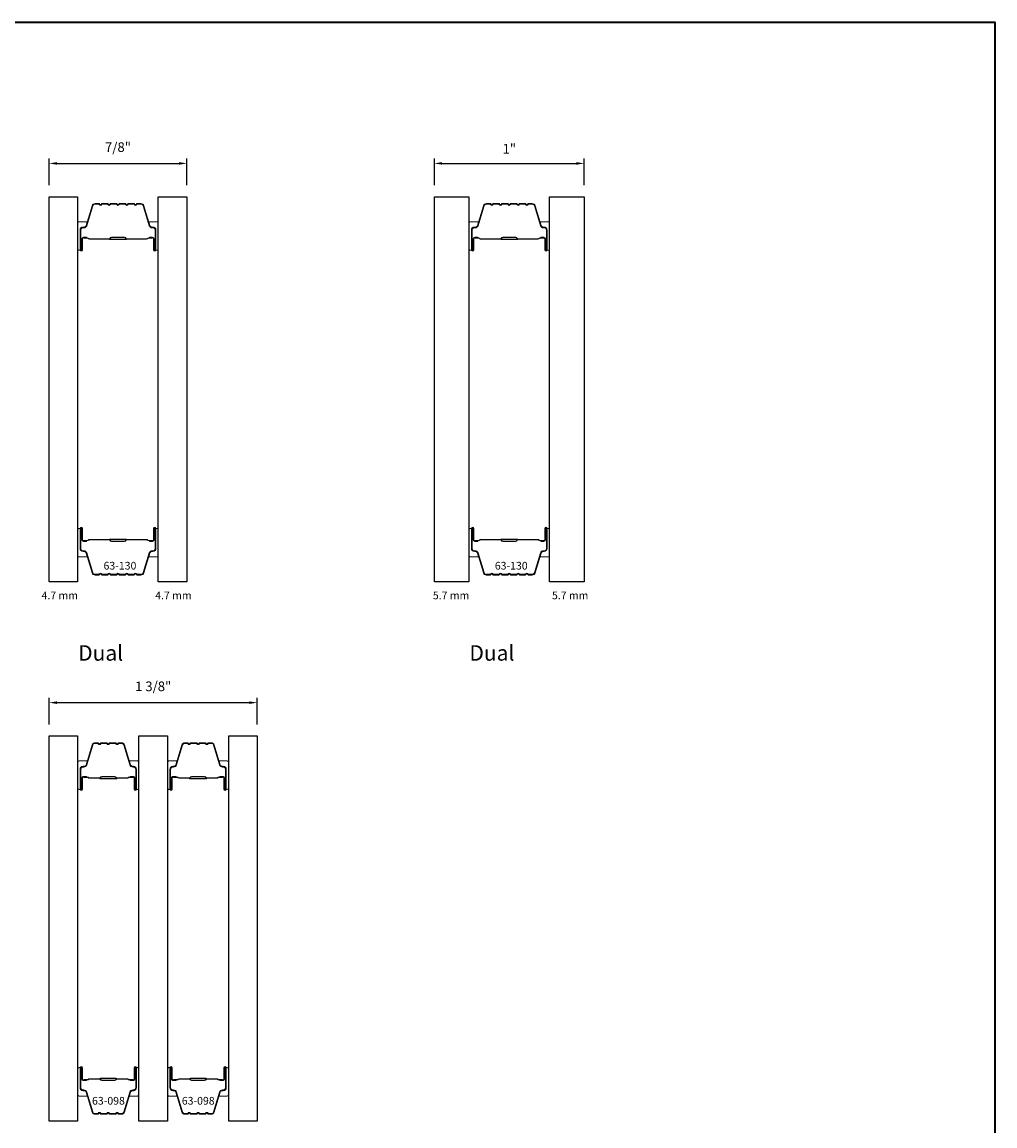
# Model space of a CAD drawing. Extents: x 3371 to 3639, y 900 to 1035.
# Drawn here: x 3557 to 3563, y 994 to 1002 of the extents above; entities that cross this region are included whole.
import ezdxf

# ---------------------------------------------------------------- set-up
doc = ezdxf.new("R2010")
doc.units = 0
doc.header["$LTSCALE"] = 250
doc.header["$MEASUREMENT"] = 0
doc.header["$PDMODE"] = 3
doc.header["$PDSIZE"] = -2
doc.layers.get('DEFPOINTS').update_dxf_attribs({"color": 2, "linetype": 'CONTINUOUS'})
for name, color, linetype, lineweight in [('8', 7, 'CONTINUOUS', 35), ('Butal', 9, 'CONTINUOUS', 15), ('Dimensions', 2, 'CONTINUOUS', 25), ('Spacer Bar', 1, 'CONTINUOUS', 9), ('TEXT', 7, 'CONTINUOUS', 35)]:
    doc.layers.add(name, color=color, linetype=linetype, lineweight=lineweight)
doc.layers.add('Glass', color=6, linetype='CONTINUOUS')
doc.styles.add('Note Text (ISO)', font='tahoma.ttf')
doc.styles.add('ROMANS', font='romans')
doc.styles.add('style1', font='arial.ttf')
doc.dimstyles.new('LWDEC', dxfattribs={"dimscale": 0.075, "dimtxt": 2.5, "dimasz": 2, "dimexe": 1.25, "dimexo": 3, "dimgap": 2, "dimtad": 1, "dimtoh": 1, "dimdec": 4, "dimzin": 11, "dimdsep": 46, "dimlunit": 5, "dimtxsty": 'ROMANS', "dimcen": 0, "dimdle": 1.5, "dimazin": 0, "dimtfac": 1, "dimtdec": 4, "dimtix": 1, "dimtmove": 0, "dimatfit": 3, "dimfxl": 0, "dimfrac": 2, "dimtzin": 0, "dimarcsym": 0})

# ---------------------------------------------------------------- blocks, each defined once
blk = doc.blocks.new('*D125')
at = {"layer": 'DEFPOINTS', "color": 0}
for p in [(3557.9069, 1000.6373), (3557.0133, 1000.4211), (3557.9069, 1000.4211)]:
    blk.add_point(p, dxfattribs=at)
at = {"layer": 'Dimensions', "color": 0, "lineweight": -2}
for p, q in [((3557.0133, 1000.4961), (3557.0133, 1000.6685)), ((3557.9069, 1000.4961), (3557.9069, 1000.6685)), ((3557.0633, 1000.6373), (3557.8569, 1000.6373))]:
    blk.add_line(p, q, dxfattribs=at)
at = {"layer": 'Dimensions', "color": 0}
for points in [[(3557.0633, 1000.6456), (3557.0633, 1000.6289), (3557.0133, 1000.6373)], [(3557.8569, 1000.6456), (3557.8569, 1000.6289), (3557.9069, 1000.6373)]]:
    blk.add_solid(points, dxfattribs=at)
at = {"layer": 'Dimensions', "color": 0, "insert": (3557.4601, 1000.7349), "char_height": 0.0625, "attachment_point": 5, "style": 'ROMANS'}
blk.add_mtext('7/8"', dxfattribs=at)
blk = doc.blocks.new('*D126')
at = {"layer": 'DEFPOINTS', "color": 0}
for p in [(3558.3635, 997.1373), (3557.0133, 996.9211), (3558.3635, 996.9211)]:
    blk.add_point(p, dxfattribs=at)
at = {"layer": 'Dimensions', "color": 0, "lineweight": -2}
for p, q in [((3557.0133, 996.9961), (3557.0133, 997.1685)), ((3558.3635, 996.9961), (3558.3635, 997.1685)), ((3557.0633, 997.1373), (3558.3135, 997.1373))]:
    blk.add_line(p, q, dxfattribs=at)
at = {"layer": 'Dimensions', "color": 0}
for points in [[(3557.0633, 997.1456), (3557.0633, 997.1289), (3557.0133, 997.1373)], [(3558.3135, 997.1456), (3558.3135, 997.1289), (3558.3635, 997.1373)]]:
    blk.add_solid(points, dxfattribs=at)
at = {"layer": 'Dimensions', "color": 0, "insert": (3557.6884, 997.2349), "char_height": 0.0625, "attachment_point": 5, "style": 'ROMANS'}
blk.add_mtext('1 3/8"', dxfattribs=at)
blk = doc.blocks.new('*D127')
at = {"layer": 'DEFPOINTS', "color": 0}
for p in [(3560.4856, 1000.6373), (3559.5133, 1000.4211), (3560.4856, 1000.4211)]:
    blk.add_point(p, dxfattribs=at)
at = {"layer": 'Dimensions', "color": 0, "lineweight": -2}
for p, q in [((3559.5133, 1000.4961), (3559.5133, 1000.6685)), ((3560.4856, 1000.4961), (3560.4856, 1000.6685)), ((3559.5633, 1000.6373), (3560.4356, 1000.6373))]:
    blk.add_line(p, q, dxfattribs=at)
at = {"layer": 'Dimensions', "color": 0}
for points in [[(3559.5633, 1000.6456), (3559.5633, 1000.6289), (3559.5133, 1000.6373)], [(3560.4356, 1000.6456), (3560.4356, 1000.6289), (3560.4856, 1000.6373)]]:
    blk.add_solid(points, dxfattribs=at)
at = {"layer": 'Dimensions', "color": 0, "insert": (3559.9995, 1000.7245), "char_height": 0.0625, "attachment_point": 5, "style": 'ROMANS'}
blk.add_mtext('1"', dxfattribs=at)

msp = doc.modelspace()

# ---------------------------------------------------------------- linework, layer by layer
at = {"layer": '8', "linetype": 'Continuous'}
msp.add_lwpolyline([(3550.52425, 1001.55465), (3563.15108, 1001.55465), (3563.15108, 989.54356), (3550.52425, 989.54356)], close=True, dxfattribs=at)
at = {"layer": 'Butal'}
for points in [[(3557.19833, 1000.08408), (3557.19833, 1000.24858, -0.4142136), (3557.20818, 1000.25843), (3557.26034, 1000.25843), (3557.25299, 1000.2344, -0.3297505), (3557.23884, 1000.22393), (3557.23416, 1000.22393, 0.4142136), (3557.21408, 1000.20385), (3557.21408, 1000.07424), (3557.20818, 1000.07424, -0.4142136)], [(3557.72187, 1000.08408), (3557.72187, 1000.24858, 0.4142136), (3557.71203, 1000.25843), (3557.65987, 1000.25843), (3557.66721, 1000.2344, 0.3297505), (3557.68136, 1000.22393), (3557.68604, 1000.22393, -0.4142136), (3557.70612, 1000.20385), (3557.70612, 1000.07424), (3557.71203, 1000.07424, 0.4142136)], [(3559.7377, 1000.08408), (3559.7377, 1000.24858, -0.4142136), (3559.74755, 1000.25843), (3559.79971, 1000.25843), (3559.79236, 1000.2344, -0.3297505), (3559.77821, 1000.22393), (3559.77353, 1000.22393, 0.4142136), (3559.75345, 1000.20385), (3559.75345, 1000.07424), (3559.74755, 1000.07424, -0.4142136)], [(3560.26124, 1000.08408), (3560.26124, 1000.24858, 0.4142136), (3560.2514, 1000.25843), (3560.19924, 1000.25843), (3560.20658, 1000.2344, 0.3297505), (3560.22073, 1000.22393), (3560.22541, 1000.22393, -0.4142136), (3560.24549, 1000.20385), (3560.24549, 1000.07424), (3560.2514, 1000.07424, 0.4142136)], [(3557.19833, 998.25809), (3557.19833, 998.09359, 0.4142136), (3557.20818, 998.08374), (3557.26034, 998.08374), (3557.25299, 998.10777, 0.3297505), (3557.23884, 998.11824), (3557.23416, 998.11824, -0.4142136), (3557.21408, 998.13832), (3557.21408, 998.26793), (3557.20818, 998.26793, 0.4142136)], [(3557.72187, 998.25809), (3557.72187, 998.09359, -0.4142136), (3557.71203, 998.08374), (3557.65987, 998.08374), (3557.66721, 998.10777, -0.3297505), (3557.68136, 998.11824), (3557.68604, 998.11824, 0.4142136), (3557.70612, 998.13832), (3557.70612, 998.26793), (3557.71203, 998.26793, -0.4142136)], [(3559.7377, 998.25809), (3559.7377, 998.09359, 0.4142136), (3559.74755, 998.08374), (3559.79971, 998.08374), (3559.79236, 998.10777, 0.3297505), (3559.77821, 998.11824), (3559.77353, 998.11824, -0.4142136), (3559.75345, 998.13832), (3559.75345, 998.26793), (3559.74755, 998.26793, 0.4142136)], [(3560.26124, 998.25809), (3560.26124, 998.09359, -0.4142136), (3560.2514, 998.08374), (3560.19924, 998.08374), (3560.20658, 998.10777, -0.3297505), (3560.22073, 998.11824), (3560.22541, 998.11824, 0.4142136), (3560.24549, 998.13832), (3560.24549, 998.26793), (3560.2514, 998.26793, -0.4142136)], [(3557.19833, 996.58408), (3557.19833, 996.74858, -0.4142136), (3557.20818, 996.75843), (3557.26034, 996.75843), (3557.25299, 996.7344, -0.3297505), (3557.23884, 996.72393), (3557.23416, 996.72393, 0.4142136), (3557.21408, 996.70385), (3557.21408, 996.57424), (3557.20818, 996.57424, -0.4142136)], [(3557.59587, 996.58408), (3557.59587, 996.74858, 0.4142136), (3557.58603, 996.75843), (3557.53387, 996.75843), (3557.54121, 996.7344, 0.3297505), (3557.55536, 996.72393), (3557.56004, 996.72393, -0.4142136), (3557.58012, 996.70385), (3557.58012, 996.57423), (3557.58603, 996.57423, 0.4142136)], [(3557.78091, 996.58408), (3557.78091, 996.74858, -0.4142136), (3557.79075, 996.75843), (3557.84291, 996.75843), (3557.83556, 996.7344, -0.3297505), (3557.82142, 996.72393), (3557.81673, 996.72393, 0.4142136), (3557.79666, 996.70385), (3557.79666, 996.57423), (3557.79075, 996.57423, -0.4142136)], [(3558.17845, 996.58408), (3558.17845, 996.74858, 0.4142136), (3558.1686, 996.75843), (3558.11644, 996.75843), (3558.12379, 996.7344, 0.3297505), (3558.13793, 996.72393), (3558.14262, 996.72393, -0.4142136), (3558.1627, 996.70385), (3558.1627, 996.57423), (3558.1686, 996.57423, 0.4142136)], [(3557.19833, 994.75809), (3557.19833, 994.59359, 0.4142136), (3557.20818, 994.58374), (3557.26034, 994.58374), (3557.25299, 994.60777, 0.3297505), (3557.23884, 994.61824), (3557.23416, 994.61824, -0.4142136), (3557.21408, 994.63832), (3557.21408, 994.76793), (3557.20818, 994.76793, 0.4142136)], [(3557.59587, 994.75809), (3557.59587, 994.59359, -0.4142136), (3557.58603, 994.58374), (3557.53387, 994.58374), (3557.54121, 994.60777, -0.3297505), (3557.55536, 994.61824), (3557.56004, 994.61824, 0.4142136), (3557.58012, 994.63832), (3557.58012, 994.76793), (3557.58603, 994.76793, -0.4142136)], [(3557.78091, 994.75809), (3557.78091, 994.59359, 0.4142136), (3557.79075, 994.58374), (3557.84291, 994.58374), (3557.83556, 994.60777, 0.3297505), (3557.82142, 994.61824), (3557.81673, 994.61824, -0.4142136), (3557.79666, 994.63832), (3557.79666, 994.76793), (3557.79075, 994.76793, 0.4142136)], [(3558.17845, 994.75809), (3558.17845, 994.59358, -0.4142136), (3558.1686, 994.58374), (3558.11644, 994.58374), (3558.12379, 994.60777, -0.3297505), (3558.13793, 994.61824), (3558.14262, 994.61824, 0.4142136), (3558.1627, 994.63832), (3558.1627, 994.76793), (3558.1686, 994.76793, -0.4142136)]]:
    msp.add_lwpolyline(points, format="xyb", close=True, dxfattribs=at)
at = {"layer": 'Glass', "color": 1}
for points in [[(3557.01329, 1000.42106), (3557.19833, 1000.42106), (3557.19833, 997.9211), (3557.01329, 997.9211)], [(3557.72187, 1000.42106), (3557.90691, 1000.42106), (3557.90691, 997.9211), (3557.72187, 997.9211)], [(3559.51329, 1000.42106), (3559.7377, 1000.42106), (3559.7377, 997.9211), (3559.51329, 997.9211)], [(3560.26124, 1000.42106), (3560.48565, 1000.42106), (3560.48565, 997.9211), (3560.26124, 997.9211)], [(3557.01329, 996.92106), (3557.19833, 996.92106), (3557.19833, 994.4211), (3557.01329, 994.4211)], [(3557.59587, 996.92106), (3557.78091, 996.92106), (3557.78091, 994.4211), (3557.59587, 994.4211)], [(3558.17845, 996.92106), (3558.36348, 996.92106), (3558.36348, 994.4211), (3558.17845, 994.4211)]]:
    msp.add_lwpolyline(points, close=True, dxfattribs=at)
at = {"layer": 'Spacer Bar'}
for points in [[(3557.41358, 1000.37654, 0.2262769), (3557.4097, 1000.37468), (3557.40699, 1000.37133, -0.4769755), (3557.39922, 1000.37133), (3557.3965, 1000.37468, 0.2262769), (3557.39262, 1000.37654), (3557.35658, 1000.37654, 0.2262769), (3557.3527, 1000.37468), (3557.34999, 1000.37133, -0.4769755), (3557.34222, 1000.37133), (3557.3395, 1000.37468, 0.2262769), (3557.33562, 1000.37654), (3557.31103, 1000.37654, 0.3297505), (3557.29221, 1000.36261), (3557.25297, 1000.23428, -0.3297505), (3557.23845, 1000.22354), (3557.23377, 1000.22354, 0.4142136), (3557.21408, 1000.20385), (3557.21408, 1000.07424, 1), (3557.22908, 1000.07424), (3557.22908, 1000.14761, -0.4142136), (3557.23499, 1000.15352), (3557.25514, 1000.15352), (3557.25514, 1000.15802), (3557.23639, 1000.15802, 0.4142136), (3557.22458, 1000.14621), (3557.22458, 1000.07424, -1), (3557.21858, 1000.07424), (3557.21858, 1000.20385, -0.4142136), (3557.23377, 1000.21904), (3557.23845, 1000.21904, 0.3297505), (3557.25728, 1000.23297), (3557.29651, 1000.36129, -0.3297505), (3557.31103, 1000.37204), (3557.33562, 1000.37204, -0.2262769), (3557.33601, 1000.37185), (3557.33872, 1000.3685, 0.4769755), (3557.35348, 1000.3685), (3557.3562, 1000.37185, -0.2262769), (3557.35658, 1000.37204), (3557.39262, 1000.37204, -0.2262769), (3557.39301, 1000.37185), (3557.39572, 1000.3685, 0.4769755), (3557.41048, 1000.3685), (3557.41319, 1000.37185, -0.2262769), (3557.41358, 1000.37204), (3557.44956, 1000.37203, -0.2566329), (3557.45001, 1000.37185), (3557.45272, 1000.3685, 0.4769755), (3557.46748, 1000.3685), (3557.47019, 1000.37185, -0.2262769), (3557.47058, 1000.37204), (3557.50656, 1000.37203, -0.2566329), (3557.50701, 1000.37185), (3557.50972, 1000.3685, 0.4769755), (3557.52448, 1000.3685), (3557.52719, 1000.37185, -0.2262769), (3557.52758, 1000.37204), (3557.56356, 1000.37203, -0.2566329), (3557.56401, 1000.37185), (3557.56672, 1000.3685, 0.4769755), (3557.58148, 1000.3685), (3557.58419, 1000.37185, -0.2262769), (3557.58458, 1000.37204), (3557.60917, 1000.37204, -0.3297505), (3557.62369, 1000.36129), (3557.66293, 1000.23297, 0.3297505), (3557.68175, 1000.21904), (3557.68644, 1000.21904, -0.4142136), (3557.70162, 1000.20385), (3557.70162, 1000.07424, -1), (3557.69562, 1000.07424), (3557.69562, 1000.14621, 0.4142136), (3557.68381, 1000.15802), (3557.66506, 1000.15802), (3557.66506, 1000.15352), (3557.68521, 1000.15352, -0.4142136), (3557.69112, 1000.14761), (3557.69112, 1000.07424, 1), (3557.70612, 1000.07424), (3557.70612, 1000.20385, 0.4142136), (3557.68644, 1000.22354), (3557.68175, 1000.22354, -0.3297505), (3557.66723, 1000.23428), (3557.628, 1000.36261, 0.3297505), (3557.60917, 1000.37654), (3557.58458, 1000.37654, 0.2262769), (3557.5807, 1000.37468), (3557.57799, 1000.37133, -0.4769755), (3557.57021, 1000.37133), (3557.5675, 1000.37468, 0.2262769), (3557.56362, 1000.37654), (3557.52758, 1000.37654, 0.2262769), (3557.5237, 1000.37468), (3557.52099, 1000.37133, -0.4769755), (3557.51321, 1000.37133), (3557.5105, 1000.37468, 0.2262769), (3557.50662, 1000.37654), (3557.47058, 1000.37654, 0.2262769), (3557.4667, 1000.37468), (3557.46399, 1000.37133, -0.4769755), (3557.45621, 1000.37133), (3557.4535, 1000.37468, 0.2262769), (3557.44962, 1000.37654)], [(3559.95295, 1000.37654, 0.2262769), (3559.94907, 1000.37468), (3559.94636, 1000.37133, -0.4769755), (3559.93859, 1000.37133), (3559.93587, 1000.37468, 0.2262769), (3559.93199, 1000.37654), (3559.89595, 1000.37654, 0.2262769), (3559.89207, 1000.37468), (3559.88936, 1000.37133, -0.4769755), (3559.88159, 1000.37133), (3559.87887, 1000.37468, 0.2262769), (3559.87499, 1000.37654), (3559.8504, 1000.37654, 0.3297505), (3559.83158, 1000.36261), (3559.79234, 1000.23428, -0.3297505), (3559.77782, 1000.22354), (3559.77314, 1000.22354, 0.4142136), (3559.75345, 1000.20385), (3559.75345, 1000.07424, 1), (3559.76845, 1000.07424), (3559.76845, 1000.14761, -0.4142136), (3559.77436, 1000.15352), (3559.79451, 1000.15352), (3559.79451, 1000.15802), (3559.77576, 1000.15802, 0.4142136), (3559.76395, 1000.14621), (3559.76395, 1000.07424, -1), (3559.75795, 1000.07424), (3559.75795, 1000.20385, -0.4142136), (3559.77314, 1000.21904), (3559.77782, 1000.21904, 0.3297505), (3559.79665, 1000.23297), (3559.83588, 1000.36129, -0.3297505), (3559.8504, 1000.37204), (3559.87499, 1000.37204, -0.2262769), (3559.87538, 1000.37185), (3559.87809, 1000.3685, 0.4769755), (3559.89285, 1000.3685), (3559.89557, 1000.37185, -0.2262769), (3559.89595, 1000.37204), (3559.93199, 1000.37204, -0.2262769), (3559.93238, 1000.37185), (3559.93509, 1000.3685, 0.4769755), (3559.94985, 1000.3685), (3559.95256, 1000.37185, -0.2262769), (3559.95295, 1000.37204), (3559.98893, 1000.37203, -0.2566329), (3559.98938, 1000.37185), (3559.99209, 1000.3685, 0.4769755), (3560.00685, 1000.3685), (3560.00956, 1000.37185, -0.2262769), (3560.00995, 1000.37204), (3560.04593, 1000.37203, -0.2566329), (3560.04638, 1000.37185), (3560.04909, 1000.3685, 0.4769755), (3560.06385, 1000.3685), (3560.06656, 1000.37185, -0.2262769), (3560.06695, 1000.37204), (3560.10293, 1000.37203, -0.2566329), (3560.10338, 1000.37185), (3560.10609, 1000.3685, 0.4769755), (3560.12085, 1000.3685), (3560.12356, 1000.37185, -0.2262769), (3560.12395, 1000.37204), (3560.14854, 1000.37204, -0.3297505), (3560.16306, 1000.36129), (3560.2023, 1000.23297, 0.3297505), (3560.22112, 1000.21904), (3560.22581, 1000.21904, -0.4142136), (3560.24099, 1000.20385), (3560.24099, 1000.07424, -1), (3560.23499, 1000.07424), (3560.23499, 1000.14621, 0.4142136), (3560.22318, 1000.15802), (3560.20443, 1000.15802), (3560.20443, 1000.15352), (3560.22458, 1000.15352, -0.4142136), (3560.23049, 1000.14761), (3560.23049, 1000.07424, 1), (3560.24549, 1000.07424), (3560.24549, 1000.20385, 0.4142136), (3560.22581, 1000.22354), (3560.22112, 1000.22354, -0.3297505), (3560.2066, 1000.23428), (3560.16737, 1000.36261, 0.3297505), (3560.14854, 1000.37654), (3560.12395, 1000.37654, 0.2262769), (3560.12007, 1000.37468), (3560.11736, 1000.37133, -0.4769755), (3560.10958, 1000.37133), (3560.10687, 1000.37468, 0.2262769), (3560.10299, 1000.37654), (3560.06695, 1000.37654, 0.2262769), (3560.06307, 1000.37468), (3560.06036, 1000.37133, -0.4769755), (3560.05258, 1000.37133), (3560.04987, 1000.37468, 0.2262769), (3560.04599, 1000.37654), (3560.00995, 1000.37654, 0.2262769), (3560.00607, 1000.37468), (3560.00336, 1000.37133, -0.4769755), (3559.99558, 1000.37133), (3559.99287, 1000.37468, 0.2262769), (3559.98899, 1000.37654)], [(3557.23769, 1000.15152), (3557.26255, 1000.15152, -0.2290698), (3557.26888, 1000.1486, 0.2244814), (3557.27429, 1000.14604), (3557.40345, 1000.14604, 0.2896395), (3557.40977, 1000.15004, -0.272736), (3557.41861, 1000.15602), (3557.50159, 1000.15602, -0.2727361), (3557.51043, 1000.15004, 0.2896395), (3557.51675, 1000.14604), (3557.64592, 1000.14604, 0.2244814), (3557.65133, 1000.1486, -0.2290698), (3557.65765, 1000.15152), (3557.68251, 1000.15152), (3557.68251, 1000.15352), (3557.65766, 1000.15352, 0.228585), (3557.64978, 1000.14986, -0.2244814), (3557.64592, 1000.14804), (3557.51675, 1000.14804, -0.2896395), (3557.51223, 1000.15089, 0.2741413), (3557.50165, 1000.15802), (3557.41855, 1000.15802, 0.2741413), (3557.40797, 1000.15089, -0.2896395), (3557.40345, 1000.14804), (3557.27429, 1000.14804, -0.2244814), (3557.27042, 1000.14986, 0.228585), (3557.26254, 1000.15352), (3557.23769, 1000.15352)], [(3559.77706, 1000.15152), (3559.80192, 1000.15152, -0.2290698), (3559.80825, 1000.1486, 0.2244814), (3559.81366, 1000.14604), (3559.94282, 1000.14604, 0.2896395), (3559.94914, 1000.15004, -0.272736), (3559.95798, 1000.15602), (3560.04096, 1000.15602, -0.2727361), (3560.0498, 1000.15004, 0.2896395), (3560.05612, 1000.14604), (3560.18529, 1000.14604, 0.2244814), (3560.1907, 1000.1486, -0.2290698), (3560.19702, 1000.15152), (3560.22188, 1000.15152), (3560.22188, 1000.15352), (3560.19703, 1000.15352, 0.228585), (3560.18915, 1000.14986, -0.2244814), (3560.18529, 1000.14804), (3560.05612, 1000.14804, -0.2896395), (3560.0516, 1000.15089, 0.2741413), (3560.04102, 1000.15802), (3559.95792, 1000.15802, 0.2741413), (3559.94734, 1000.15089, -0.2896395), (3559.94282, 1000.14804), (3559.81366, 1000.14804, -0.2244814), (3559.80979, 1000.14986, 0.228585), (3559.80191, 1000.15352), (3559.77706, 1000.15352)], [(3557.41358, 997.96563, -0.2262769), (3557.4097, 997.96749), (3557.40699, 997.97083, 0.4769755), (3557.39922, 997.97083), (3557.3965, 997.96749, -0.2262769), (3557.39262, 997.96563), (3557.35658, 997.96563, -0.2262769), (3557.3527, 997.96749), (3557.34999, 997.97083, 0.4769755), (3557.34222, 997.97083), (3557.3395, 997.96749, -0.2262769), (3557.33562, 997.96563), (3557.31103, 997.96563, -0.3297505), (3557.29221, 997.97956), (3557.25297, 998.10789, 0.3297505), (3557.23845, 998.11863), (3557.23377, 998.11863, -0.4142136), (3557.21408, 998.13832), (3557.21408, 998.26793, -1), (3557.22908, 998.26793), (3557.22908, 998.19456, 0.4142136), (3557.23499, 998.18865), (3557.25514, 998.18865), (3557.25514, 998.18415), (3557.23639, 998.18415, -0.4142136), (3557.22458, 998.19596), (3557.22458, 998.26793, 1), (3557.21858, 998.26793), (3557.21858, 998.13832, 0.4142136), (3557.23377, 998.12313), (3557.23845, 998.12313, -0.3297505), (3557.25728, 998.1092), (3557.29651, 997.98088, 0.3297505), (3557.31103, 997.97013), (3557.33562, 997.97013, 0.2262769), (3557.33601, 997.97032), (3557.33872, 997.97367, -0.4769755), (3557.35348, 997.97367), (3557.3562, 997.97032, 0.2262769), (3557.35658, 997.97013), (3557.39262, 997.97013, 0.2262769), (3557.39301, 997.97032), (3557.39572, 997.97367, -0.4769755), (3557.41048, 997.97367), (3557.41319, 997.97032, 0.2262769), (3557.41358, 997.97013), (3557.44956, 997.97014, 0.2566329), (3557.45001, 997.97032), (3557.45272, 997.97367, -0.4769755), (3557.46748, 997.97367), (3557.47019, 997.97032, 0.2262769), (3557.47058, 997.97013), (3557.50656, 997.97014, 0.2566329), (3557.50701, 997.97032), (3557.50972, 997.97367, -0.4769755), (3557.52448, 997.97367), (3557.52719, 997.97032, 0.2262769), (3557.52758, 997.97013), (3557.56356, 997.97014, 0.2566329), (3557.56401, 997.97032), (3557.56672, 997.97367, -0.4769755), (3557.58148, 997.97367), (3557.58419, 997.97032, 0.2262769), (3557.58458, 997.97013), (3557.60917, 997.97013, 0.3297505), (3557.62369, 997.98088), (3557.66293, 998.1092, -0.3297505), (3557.68175, 998.12313), (3557.68644, 998.12313, 0.4142136), (3557.70162, 998.13832), (3557.70162, 998.26793, 1), (3557.69562, 998.26793), (3557.69562, 998.19596, -0.4142136), (3557.68381, 998.18415), (3557.66506, 998.18415), (3557.66506, 998.18865), (3557.68521, 998.18865, 0.4142136), (3557.69112, 998.19456), (3557.69112, 998.26793, -1), (3557.70612, 998.26793), (3557.70612, 998.13832, -0.4142136), (3557.68644, 998.11863), (3557.68175, 998.11863, 0.3297505), (3557.66723, 998.10789), (3557.628, 997.97956, -0.3297505), (3557.60917, 997.96563), (3557.58458, 997.96563, -0.2262769), (3557.5807, 997.96749), (3557.57799, 997.97083, 0.4769755), (3557.57021, 997.97083), (3557.5675, 997.96749, -0.2262769), (3557.56362, 997.96563), (3557.52758, 997.96563, -0.2262769), (3557.5237, 997.96749), (3557.52099, 997.97083, 0.4769755), (3557.51321, 997.97083), (3557.5105, 997.96749, -0.2262769), (3557.50662, 997.96563), (3557.47058, 997.96563, -0.2262769), (3557.4667, 997.96749), (3557.46399, 997.97083, 0.4769755), (3557.45621, 997.97083), (3557.4535, 997.96749, -0.2262769), (3557.44962, 997.96563)], [(3559.95295, 997.96563, -0.2262769), (3559.94907, 997.96749), (3559.94636, 997.97083, 0.4769755), (3559.93859, 997.97083), (3559.93587, 997.96749, -0.2262769), (3559.93199, 997.96563), (3559.89595, 997.96563, -0.2262769), (3559.89207, 997.96749), (3559.88936, 997.97083, 0.4769755), (3559.88159, 997.97083), (3559.87887, 997.96749, -0.2262769), (3559.87499, 997.96563), (3559.8504, 997.96563, -0.3297505), (3559.83158, 997.97956), (3559.79234, 998.10789, 0.3297505), (3559.77782, 998.11863), (3559.77314, 998.11863, -0.4142136), (3559.75345, 998.13832), (3559.75345, 998.26793, -1), (3559.76845, 998.26793), (3559.76845, 998.19456, 0.4142136), (3559.77436, 998.18865), (3559.79451, 998.18865), (3559.79451, 998.18415), (3559.77576, 998.18415, -0.4142136), (3559.76395, 998.19596), (3559.76395, 998.26793, 1), (3559.75795, 998.26793), (3559.75795, 998.13832, 0.4142136), (3559.77314, 998.12313), (3559.77782, 998.12313, -0.3297505), (3559.79665, 998.1092), (3559.83588, 997.98088, 0.3297505), (3559.8504, 997.97013), (3559.87499, 997.97013, 0.2262769), (3559.87538, 997.97032), (3559.87809, 997.97367, -0.4769755), (3559.89285, 997.97367), (3559.89557, 997.97032, 0.2262769), (3559.89595, 997.97013), (3559.93199, 997.97013, 0.2262769), (3559.93238, 997.97032), (3559.93509, 997.97367, -0.4769755), (3559.94985, 997.97367), (3559.95256, 997.97032, 0.2262769), (3559.95295, 997.97013), (3559.98893, 997.97014, 0.2566329), (3559.98938, 997.97032), (3559.99209, 997.97367, -0.4769755), (3560.00685, 997.97367), (3560.00956, 997.97032, 0.2262769), (3560.00995, 997.97013), (3560.04593, 997.97014, 0.2566329), (3560.04638, 997.97032), (3560.04909, 997.97367, -0.4769755), (3560.06385, 997.97367), (3560.06656, 997.97032, 0.2262769), (3560.06695, 997.97013), (3560.10293, 997.97014, 0.2566329), (3560.10338, 997.97032), (3560.10609, 997.97367, -0.4769755), (3560.12085, 997.97367), (3560.12356, 997.97032, 0.2262769), (3560.12395, 997.97013), (3560.14854, 997.97013, 0.3297505), (3560.16306, 997.98088), (3560.2023, 998.1092, -0.3297505), (3560.22112, 998.12313), (3560.22581, 998.12313, 0.4142136), (3560.24099, 998.13832), (3560.24099, 998.26793, 1), (3560.23499, 998.26793), (3560.23499, 998.19596, -0.4142136), (3560.22318, 998.18415), (3560.20443, 998.18415), (3560.20443, 998.18865), (3560.22458, 998.18865, 0.4142136), (3560.23049, 998.19456), (3560.23049, 998.26793, -1), (3560.24549, 998.26793), (3560.24549, 998.13832, -0.4142136), (3560.22581, 998.11863), (3560.22112, 998.11863, 0.3297505), (3560.2066, 998.10789), (3560.16737, 997.97956, -0.3297505), (3560.14854, 997.96563), (3560.12395, 997.96563, -0.2262769), (3560.12007, 997.96749), (3560.11736, 997.97083, 0.4769755), (3560.10958, 997.97083), (3560.10687, 997.96749, -0.2262769), (3560.10299, 997.96563), (3560.06695, 997.96563, -0.2262769), (3560.06307, 997.96749), (3560.06036, 997.97083, 0.4769755), (3560.05258, 997.97083), (3560.04987, 997.96749, -0.2262769), (3560.04599, 997.96563), (3560.00995, 997.96563, -0.2262769), (3560.00607, 997.96749), (3560.00336, 997.97083, 0.4769755), (3559.99558, 997.97083), (3559.99287, 997.96749, -0.2262769), (3559.98899, 997.96563)], [(3557.23769, 998.19065), (3557.26255, 998.19065, 0.2290698), (3557.26888, 998.19357, -0.2244814), (3557.27429, 998.19613), (3557.40345, 998.19613, -0.2896395), (3557.40977, 998.19213, 0.272736), (3557.41861, 998.18615), (3557.50159, 998.18615, 0.2727361), (3557.51043, 998.19213, -0.2896395), (3557.51675, 998.19613), (3557.64592, 998.19613, -0.2244814), (3557.65133, 998.19357, 0.2290698), (3557.65765, 998.19065), (3557.68251, 998.19065), (3557.68251, 998.18865), (3557.65766, 998.18865, -0.228585), (3557.64978, 998.1923, 0.2244814), (3557.64592, 998.19413), (3557.51675, 998.19413, 0.2896395), (3557.51223, 998.19128, -0.2741413), (3557.50165, 998.18415), (3557.41855, 998.18415, -0.2741413), (3557.40797, 998.19128, 0.2896395), (3557.40345, 998.19413), (3557.27429, 998.19413, 0.2244814), (3557.27042, 998.1923, -0.228585), (3557.26254, 998.18865), (3557.23769, 998.18865)], [(3559.77706, 998.19065), (3559.80192, 998.19065, 0.2290698), (3559.80825, 998.19357, -0.2244814), (3559.81366, 998.19613), (3559.94282, 998.19613, -0.2896395), (3559.94914, 998.19213, 0.272736), (3559.95798, 998.18615), (3560.04096, 998.18615, 0.2727361), (3560.0498, 998.19213, -0.2896395), (3560.05612, 998.19613), (3560.18529, 998.19613, -0.2244814), (3560.1907, 998.19357, 0.2290698), (3560.19702, 998.19065), (3560.22188, 998.19065), (3560.22188, 998.18865), (3560.19703, 998.18865, -0.228585), (3560.18915, 998.1923, 0.2244814), (3560.18529, 998.19413), (3560.05612, 998.19413, 0.2896395), (3560.0516, 998.19128, -0.2741413), (3560.04102, 998.18415), (3559.95792, 998.18415, -0.2741413), (3559.94734, 998.19128, 0.2896395), (3559.94282, 998.19413), (3559.81366, 998.19413, 0.2244814), (3559.80979, 998.1923, -0.228585), (3559.80191, 998.18865), (3559.77706, 998.18865)], [(3557.32962, 996.87203), (3557.31103, 996.87203, 0.3297505), (3557.29651, 996.86129), (3557.25728, 996.73296, -0.3297505), (3557.23845, 996.71903), (3557.23377, 996.71903, 0.4142136), (3557.21858, 996.70385), (3557.21858, 996.57423, 1), (3557.22458, 996.57423), (3557.22458, 996.6462, -0.4142136), (3557.23639, 996.65801), (3557.25514, 996.65801), (3557.25514, 996.65351), (3557.23499, 996.65351, 0.4142136), (3557.22908, 996.64761), (3557.22908, 996.57423, -1), (3557.21408, 996.57423), (3557.21408, 996.70385, -0.4142136), (3557.23377, 996.72353), (3557.23845, 996.72353, 0.3297505), (3557.25297, 996.73428), (3557.29221, 996.8626, -0.3297505), (3557.31103, 996.87653), (3557.32962, 996.87653, -0.2262769), (3557.3335, 996.87468), (3557.33622, 996.87133, 0.4769755), (3557.34399, 996.87133), (3557.3467, 996.87468, -0.2262769), (3557.35058, 996.87653), (3557.38662, 996.87653, -0.2262769), (3557.3905, 996.87468), (3557.39322, 996.87133, 0.4769755), (3557.40099, 996.87133), (3557.4037, 996.87468, -0.2262769), (3557.40758, 996.87653), (3557.44362, 996.87653, -0.2262769), (3557.4475, 996.87468), (3557.45022, 996.87133, 0.4769755), (3557.45799, 996.87133), (3557.4607, 996.87468, -0.2262769), (3557.46458, 996.87653), (3557.48317, 996.87653, -0.3297505), (3557.502, 996.8626), (3557.54123, 996.73428, 0.3297505), (3557.55575, 996.72353), (3557.56044, 996.72353, -0.4142136), (3557.58012, 996.70385), (3557.58012, 996.57423, -1), (3557.56512, 996.57423), (3557.56512, 996.64761, 0.4142136), (3557.55922, 996.65351), (3557.53906, 996.65351), (3557.53906, 996.65801), (3557.55781, 996.65801, -0.4142136), (3557.56962, 996.6462), (3557.56962, 996.57423, 1), (3557.57562, 996.57423), (3557.57562, 996.70385, 0.4142136), (3557.56044, 996.71903), (3557.55575, 996.71903, -0.3297505), (3557.53693, 996.73296), (3557.49769, 996.86129, 0.3297505), (3557.48317, 996.87203), (3557.46458, 996.87203, 0.2262769), (3557.4642, 996.87185), (3557.46148, 996.8685, -0.4769755), (3557.44672, 996.8685), (3557.44401, 996.87185, 0.2566329), (3557.44356, 996.87203), (3557.40758, 996.87203, 0.2262769), (3557.4072, 996.87185), (3557.40448, 996.8685, -0.4769755), (3557.38972, 996.8685), (3557.38701, 996.87185, 0.2566329), (3557.38656, 996.87203), (3557.35058, 996.87203, 0.2262769), (3557.3502, 996.87185), (3557.34748, 996.8685, -0.4769755), (3557.33272, 996.8685), (3557.33001, 996.87185, 0.2262769)], [(3557.91219, 996.87203), (3557.89361, 996.87203, 0.3297505), (3557.87908, 996.86129), (3557.83985, 996.73296, -0.3297505), (3557.82103, 996.71903), (3557.81634, 996.71903, 0.4142136), (3557.80116, 996.70385), (3557.80116, 996.57423, 1), (3557.80716, 996.57423), (3557.80716, 996.6462, -0.4142136), (3557.81897, 996.65801), (3557.83772, 996.65801), (3557.83772, 996.65351), (3557.81756, 996.65351, 0.4142136), (3557.81166, 996.64761), (3557.81166, 996.57423, -1), (3557.79666, 996.57423), (3557.79666, 996.70385, -0.4142136), (3557.81634, 996.72353), (3557.82103, 996.72353, 0.3297505), (3557.83555, 996.73428), (3557.87478, 996.8626, -0.3297505), (3557.89361, 996.87653), (3557.91219, 996.87653, -0.2262769), (3557.91608, 996.87468), (3557.91879, 996.87133, 0.4769755), (3557.92656, 996.87133), (3557.92927, 996.87468, -0.2262769), (3557.93316, 996.87653), (3557.96919, 996.87653, -0.2262769), (3557.97308, 996.87468), (3557.97579, 996.87133, 0.4769755), (3557.98356, 996.87133), (3557.98627, 996.87468, -0.2262769), (3557.99016, 996.87653), (3558.02619, 996.87653, -0.2262769), (3558.03008, 996.87468), (3558.03279, 996.87133, 0.4769755), (3558.04056, 996.87133), (3558.04327, 996.87468, -0.2262769), (3558.04716, 996.87653), (3558.06575, 996.87653, -0.3297505), (3558.08457, 996.8626), (3558.12381, 996.73428, 0.3297505), (3558.13833, 996.72353), (3558.14301, 996.72353, -0.4142136), (3558.1627, 996.70385), (3558.1627, 996.57423, -1), (3558.1477, 996.57423), (3558.1477, 996.64761, 0.4142136), (3558.14179, 996.65351), (3558.12164, 996.65351), (3558.12164, 996.65801), (3558.14039, 996.65801, -0.4142136), (3558.1522, 996.6462), (3558.1522, 996.57423, 1), (3558.1582, 996.57423), (3558.1582, 996.70385, 0.4142136), (3558.14301, 996.71903), (3558.13833, 996.71903, -0.3297505), (3558.1195, 996.73296), (3558.08027, 996.86129, 0.3297505), (3558.06575, 996.87203), (3558.04716, 996.87203, 0.2262769), (3558.04677, 996.87185), (3558.04406, 996.8685, -0.4769755), (3558.02929, 996.8685), (3558.02658, 996.87185, 0.2566329), (3558.02614, 996.87203), (3557.99016, 996.87203, 0.2262769), (3557.98977, 996.87185), (3557.98706, 996.8685, -0.4769755), (3557.97229, 996.8685), (3557.96958, 996.87185, 0.2566329), (3557.96914, 996.87203), (3557.93316, 996.87203, 0.2262769), (3557.93277, 996.87185), (3557.93006, 996.8685, -0.4769755), (3557.91529, 996.8685), (3557.91258, 996.87185, 0.2262769)], [(3557.23769, 996.65151), (3557.26255, 996.65151, -0.2290698), (3557.26888, 996.64859, 0.2244814), (3557.27429, 996.64603), (3557.34045, 996.64603, 0.2896395), (3557.34677, 996.65003, -0.272736), (3557.35561, 996.65601), (3557.4386, 996.65601, -0.2727361), (3557.44743, 996.65003, 0.2896395), (3557.45375, 996.64603), (3557.51992, 996.64603, 0.2244814), (3557.52533, 996.64859, -0.2290698), (3557.53165, 996.65151), (3557.55651, 996.65151), (3557.55651, 996.65351), (3557.53167, 996.65351, 0.228585), (3557.52378, 996.64986, -0.2244814), (3557.51992, 996.64803), (3557.45375, 996.64803, -0.2896395), (3557.44924, 996.65089, 0.2741413), (3557.43866, 996.65801), (3557.35555, 996.65801, 0.2741413), (3557.34497, 996.65089, -0.2896395), (3557.34045, 996.64803), (3557.27429, 996.64803, -0.2244814), (3557.27042, 996.64986, 0.228585), (3557.26254, 996.65351), (3557.23769, 996.65351)], [(3557.82027, 996.65151), (3557.84513, 996.65151, -0.2290698), (3557.85145, 996.64859, 0.2244814), (3557.85686, 996.64603), (3557.92303, 996.64603, 0.2896395), (3557.92935, 996.65003, -0.272736), (3557.93818, 996.65601), (3558.02117, 996.65601, -0.2727361), (3558.03, 996.65003, 0.2896395), (3558.03633, 996.64603), (3558.10249, 996.64603, 0.2244814), (3558.1079, 996.64859, -0.2290698), (3558.11422, 996.65151), (3558.13908, 996.65151), (3558.13908, 996.65351), (3558.11424, 996.65351, 0.228585), (3558.10636, 996.64986, -0.2244814), (3558.10249, 996.64803), (3558.03633, 996.64803, -0.2896395), (3558.03181, 996.65089, 0.2741413), (3558.02123, 996.65801), (3557.93812, 996.65801, 0.2741413), (3557.92754, 996.65089, -0.2896395), (3557.92303, 996.64803), (3557.85686, 996.64803, -0.2244814), (3557.853, 996.64986, 0.228585), (3557.84511, 996.65351), (3557.82027, 996.65351)], [(3557.32962, 994.47013), (3557.31103, 994.47013, -0.3297505), (3557.29651, 994.48088), (3557.25728, 994.6092, 0.3297505), (3557.23845, 994.62313), (3557.23377, 994.62313, -0.4142136), (3557.21858, 994.63832), (3557.21858, 994.76793, -1), (3557.22458, 994.76793), (3557.22458, 994.69596, 0.4142136), (3557.23639, 994.68415), (3557.25514, 994.68415), (3557.25514, 994.68865), (3557.23499, 994.68865, -0.4142136), (3557.22908, 994.69456), (3557.22908, 994.76793, 1), (3557.21408, 994.76793), (3557.21408, 994.63832, 0.4142136), (3557.23377, 994.61863), (3557.23845, 994.61863, -0.3297505), (3557.25297, 994.60789), (3557.29221, 994.47956, 0.3297505), (3557.31103, 994.46563), (3557.32962, 994.46563, 0.2262769), (3557.3335, 994.46749), (3557.33622, 994.47083, -0.4769755), (3557.34399, 994.47083), (3557.3467, 994.46749, 0.2262769), (3557.35058, 994.46563), (3557.38662, 994.46563, 0.2262769), (3557.3905, 994.46749), (3557.39322, 994.47083, -0.4769755), (3557.40099, 994.47083), (3557.4037, 994.46749, 0.2262769), (3557.40758, 994.46563), (3557.44362, 994.46563, 0.2262769), (3557.4475, 994.46749), (3557.45022, 994.47083, -0.4769755), (3557.45799, 994.47083), (3557.4607, 994.46749, 0.2262769), (3557.46458, 994.46563), (3557.48317, 994.46563, 0.3297505), (3557.502, 994.47956), (3557.54123, 994.60789, -0.3297505), (3557.55575, 994.61863), (3557.56044, 994.61863, 0.4142136), (3557.58012, 994.63832), (3557.58012, 994.76793, 1), (3557.56512, 994.76793), (3557.56512, 994.69456, -0.4142136), (3557.55922, 994.68865), (3557.53906, 994.68865), (3557.53906, 994.68415), (3557.55781, 994.68415, 0.4142136), (3557.56962, 994.69596), (3557.56962, 994.76793, -1), (3557.57562, 994.76793), (3557.57562, 994.63832, -0.4142136), (3557.56044, 994.62313), (3557.55575, 994.62313, 0.3297505), (3557.53693, 994.6092), (3557.49769, 994.48088, -0.3297505), (3557.48317, 994.47013), (3557.46458, 994.47013, -0.2262769), (3557.4642, 994.47032), (3557.46148, 994.47367, 0.4769755), (3557.44672, 994.47367), (3557.44401, 994.47032, -0.2566329), (3557.44356, 994.47014), (3557.40758, 994.47013, -0.2262769), (3557.4072, 994.47032), (3557.40448, 994.47367, 0.4769755), (3557.38972, 994.47367), (3557.38701, 994.47032, -0.2566329), (3557.38656, 994.47014), (3557.35058, 994.47013, -0.2262769), (3557.3502, 994.47032), (3557.34748, 994.47367, 0.4769755), (3557.33272, 994.47367), (3557.33001, 994.47032, -0.2262769)], [(3557.91219, 994.47013), (3557.89361, 994.47013, -0.3297505), (3557.87908, 994.48088), (3557.83985, 994.6092, 0.3297505), (3557.82103, 994.62313), (3557.81634, 994.62313, -0.4142136), (3557.80116, 994.63832), (3557.80116, 994.76793, -1), (3557.80716, 994.76793), (3557.80716, 994.69596, 0.4142136), (3557.81897, 994.68415), (3557.83772, 994.68415), (3557.83772, 994.68865), (3557.81756, 994.68865, -0.4142136), (3557.81166, 994.69456), (3557.81166, 994.76793, 1), (3557.79666, 994.76793), (3557.79666, 994.63832, 0.4142136), (3557.81634, 994.61863), (3557.82103, 994.61863, -0.3297505), (3557.83555, 994.60789), (3557.87478, 994.47956, 0.3297505), (3557.89361, 994.46563), (3557.91219, 994.46563, 0.2262769), (3557.91608, 994.46749), (3557.91879, 994.47083, -0.4769755), (3557.92656, 994.47083), (3557.92927, 994.46749, 0.2262769), (3557.93316, 994.46563), (3557.96919, 994.46563, 0.2262769), (3557.97308, 994.46749), (3557.97579, 994.47083, -0.4769755), (3557.98356, 994.47083), (3557.98627, 994.46749, 0.2262769), (3557.99016, 994.46563), (3558.02619, 994.46563, 0.2262769), (3558.03008, 994.46749), (3558.03279, 994.47083, -0.4769755), (3558.04056, 994.47083), (3558.04327, 994.46749, 0.2262769), (3558.04716, 994.46563), (3558.06575, 994.46563, 0.3297505), (3558.08457, 994.47956), (3558.12381, 994.60789, -0.3297505), (3558.13833, 994.61863), (3558.14301, 994.61863, 0.4142136), (3558.1627, 994.63832), (3558.1627, 994.76793, 1), (3558.1477, 994.76793), (3558.1477, 994.69456, -0.4142136), (3558.14179, 994.68865), (3558.12164, 994.68865), (3558.12164, 994.68415), (3558.14039, 994.68415, 0.4142136), (3558.1522, 994.69596), (3558.1522, 994.76793, -1), (3558.1582, 994.76793), (3558.1582, 994.63832, -0.4142136), (3558.14301, 994.62313), (3558.13833, 994.62313, 0.3297505), (3558.1195, 994.6092), (3558.08027, 994.48088, -0.3297505), (3558.06575, 994.47013), (3558.04716, 994.47013, -0.2262769), (3558.04677, 994.47032), (3558.04406, 994.47367, 0.4769755), (3558.02929, 994.47367), (3558.02658, 994.47032, -0.2566329), (3558.02614, 994.47014), (3557.99016, 994.47013, -0.2262769), (3557.98977, 994.47032), (3557.98706, 994.47367, 0.4769755), (3557.97229, 994.47367), (3557.96958, 994.47032, -0.2566329), (3557.96914, 994.47014), (3557.93316, 994.47013, -0.2262769), (3557.93277, 994.47032), (3557.93006, 994.47367, 0.4769755), (3557.91529, 994.47367), (3557.91258, 994.47032, -0.2262769)], [(3557.23769, 994.69065), (3557.26255, 994.69065, 0.2290698), (3557.26888, 994.69357, -0.2244814), (3557.27429, 994.69613), (3557.34045, 994.69613, -0.2896395), (3557.34677, 994.69213, 0.272736), (3557.35561, 994.68615), (3557.4386, 994.68615, 0.2727361), (3557.44743, 994.69213, -0.2896395), (3557.45375, 994.69613), (3557.51992, 994.69613, -0.2244814), (3557.52533, 994.69357, 0.2290698), (3557.53165, 994.69065), (3557.55651, 994.69065), (3557.55651, 994.68865), (3557.53167, 994.68865, -0.228585), (3557.52378, 994.6923, 0.2244814), (3557.51992, 994.69413), (3557.45375, 994.69413, 0.2896395), (3557.44924, 994.69128, -0.2741413), (3557.43866, 994.68415), (3557.35555, 994.68415, -0.2741413), (3557.34497, 994.69128, 0.2896395), (3557.34045, 994.69413), (3557.27429, 994.69413, 0.2244814), (3557.27042, 994.6923, -0.228585), (3557.26254, 994.68865), (3557.23769, 994.68865)], [(3557.82027, 994.69065), (3557.84513, 994.69065, 0.2290698), (3557.85145, 994.69357, -0.2244814), (3557.85686, 994.69613), (3557.92303, 994.69613, -0.2896395), (3557.92935, 994.69213, 0.272736), (3557.93818, 994.68615), (3558.02117, 994.68615, 0.2727361), (3558.03, 994.69213, -0.2896395), (3558.03633, 994.69613), (3558.10249, 994.69613, -0.2244814), (3558.1079, 994.69357, 0.2290698), (3558.11422, 994.69065), (3558.13908, 994.69065), (3558.13908, 994.68865), (3558.11424, 994.68865, -0.228585), (3558.10636, 994.6923, 0.2244814), (3558.10249, 994.69413), (3558.03633, 994.69413, 0.2896395), (3558.03181, 994.69127, -0.2741413), (3558.02123, 994.68415), (3557.93812, 994.68415, -0.2741413), (3557.92754, 994.69127, 0.2896395), (3557.92303, 994.69413), (3557.85686, 994.69413, 0.2244814), (3557.853, 994.6923, -0.228585), (3557.84511, 994.68865), (3557.82027, 994.68865)]]:
    msp.add_lwpolyline(points, format="xyb", close=True, dxfattribs=at)
for points in [[(3557.40349, 1000.14804, -0.0018851), (3557.40345, 1000.14804), (3557.27429, 1000.14804, -0.2244814), (3557.27042, 1000.14986, 0.228585), (3557.26254, 1000.15352), (3557.23769, 1000.15352), (3557.23769, 1000.15152), (3557.26255, 1000.15152, -0.2290698), (3557.26888, 1000.1486, 0.2244814), (3557.27429, 1000.14604), (3557.40345, 1000.14604, -0.2142452), (3557.4049, 1000.14539, 0.2142452), (3557.41013, 1000.14304), (3557.51007, 1000.14304, 0.2142452), (3557.5153, 1000.14539, -0.2142452), (3557.51675, 1000.14604), (3557.64592, 1000.14604, 0.2244814), (3557.65133, 1000.1486, -0.2290698), (3557.65765, 1000.15152), (3557.68251, 1000.15152), (3557.68251, 1000.15352), (3557.65766, 1000.15352, 0.228585), (3557.64978, 1000.14986, -0.2244814), (3557.64592, 1000.14804), (3557.51675, 1000.14804, 0.2142452), (3557.51381, 1000.14672, -0.2142452), (3557.51007, 1000.14504), (3557.41013, 1000.14504, -0.2142452), (3557.40639, 1000.14672, 0.2142452), (3557.40345, 1000.14804)], [(3559.94286, 1000.14804, -0.0018851), (3559.94282, 1000.14804), (3559.81366, 1000.14804, -0.2244814), (3559.80979, 1000.14986, 0.228585), (3559.80191, 1000.15352), (3559.77706, 1000.15352), (3559.77706, 1000.15152), (3559.80192, 1000.15152, -0.2290698), (3559.80825, 1000.1486, 0.2244814), (3559.81366, 1000.14604), (3559.94282, 1000.14604, -0.2142452), (3559.94427, 1000.14539, 0.2142452), (3559.9495, 1000.14304), (3560.04944, 1000.14304, 0.2142452), (3560.05467, 1000.14539, -0.2142452), (3560.05612, 1000.14604), (3560.18529, 1000.14604, 0.2244814), (3560.1907, 1000.1486, -0.2290698), (3560.19702, 1000.15152), (3560.22188, 1000.15152), (3560.22188, 1000.15352), (3560.19703, 1000.15352, 0.228585), (3560.18915, 1000.14986, -0.2244814), (3560.18529, 1000.14804), (3560.05612, 1000.14804, 0.2142452), (3560.05318, 1000.14672, -0.2142452), (3560.04944, 1000.14504), (3559.9495, 1000.14504, -0.2142452), (3559.94576, 1000.14672, 0.2142452), (3559.94282, 1000.14804)], [(3557.40349, 998.19413, 0.0018851), (3557.40345, 998.19413), (3557.27429, 998.19413, 0.2244814), (3557.27042, 998.1923, -0.228585), (3557.26254, 998.18865), (3557.23769, 998.18865), (3557.23769, 998.19065), (3557.26255, 998.19065, 0.2290698), (3557.26888, 998.19357, -0.2244814), (3557.27429, 998.19613), (3557.40345, 998.19613, 0.2142452), (3557.4049, 998.19678, -0.2142452), (3557.41013, 998.19913), (3557.51007, 998.19913, -0.2142452), (3557.5153, 998.19678, 0.2142452), (3557.51675, 998.19613), (3557.64592, 998.19613, -0.2244814), (3557.65133, 998.19357, 0.2290698), (3557.65765, 998.19065), (3557.68251, 998.19065), (3557.68251, 998.18865), (3557.65766, 998.18865, -0.228585), (3557.64978, 998.1923, 0.2244814), (3557.64592, 998.19413), (3557.51675, 998.19413, -0.2142452), (3557.51381, 998.19545, 0.2142452), (3557.51007, 998.19713), (3557.41013, 998.19713, 0.2142452), (3557.40639, 998.19545, -0.2142452), (3557.40345, 998.19413)], [(3559.94286, 998.19413, 0.0018851), (3559.94282, 998.19413), (3559.81366, 998.19413, 0.2244814), (3559.80979, 998.1923, -0.228585), (3559.80191, 998.18865), (3559.77706, 998.18865), (3559.77706, 998.19065), (3559.80192, 998.19065, 0.2290698), (3559.80825, 998.19357, -0.2244814), (3559.81366, 998.19613), (3559.94282, 998.19613, 0.2142452), (3559.94427, 998.19678, -0.2142452), (3559.9495, 998.19913), (3560.04944, 998.19913, -0.2142452), (3560.05467, 998.19678, 0.2142452), (3560.05612, 998.19613), (3560.18529, 998.19613, -0.2244814), (3560.1907, 998.19357, 0.2290698), (3560.19702, 998.19065), (3560.22188, 998.19065), (3560.22188, 998.18865), (3560.19703, 998.18865, -0.228585), (3560.18915, 998.1923, 0.2244814), (3560.18529, 998.19413), (3560.05612, 998.19413, -0.2142452), (3560.05318, 998.19545, 0.2142452), (3560.04944, 998.19713), (3559.9495, 998.19713, 0.2142452), (3559.94576, 998.19545, -0.2142452), (3559.94282, 998.19413)], [(3557.34049, 996.64803, -0.0018851), (3557.34045, 996.64803), (3557.27429, 996.64803, -0.2244814), (3557.27042, 996.64986, 0.228585), (3557.26254, 996.65351), (3557.23769, 996.65351), (3557.23769, 996.65151), (3557.26255, 996.65151, -0.2290698), (3557.26888, 996.64859, 0.2244814), (3557.27429, 996.64603), (3557.34045, 996.64603, -0.2142452), (3557.3419, 996.64538, 0.2142452), (3557.34713, 996.64303), (3557.44707, 996.64303, 0.2142452), (3557.45231, 996.64538, -0.2142452), (3557.45375, 996.64603), (3557.51992, 996.64603, 0.2244814), (3557.52533, 996.64859, -0.2290698), (3557.53165, 996.65151), (3557.55651, 996.65151), (3557.55651, 996.65351), (3557.53167, 996.65351, 0.228585), (3557.52378, 996.64986, -0.2244814), (3557.51992, 996.64803), (3557.45375, 996.64803, 0.2142452), (3557.45081, 996.64671, -0.2142452), (3557.44707, 996.64503), (3557.34713, 996.64503, -0.2142452), (3557.34339, 996.64671, 0.2142452), (3557.34045, 996.64803)], [(3557.92306, 996.64803, -0.0018851), (3557.92303, 996.64803), (3557.85686, 996.64803, -0.2244814), (3557.853, 996.64986, 0.228585), (3557.84511, 996.65351), (3557.82027, 996.65351), (3557.82027, 996.65151), (3557.84513, 996.65151, -0.2290698), (3557.85145, 996.64859, 0.2244814), (3557.85686, 996.64603), (3557.92303, 996.64603, -0.2142452), (3557.92447, 996.64538, 0.2142452), (3557.92971, 996.64303), (3558.02965, 996.64303, 0.2142452), (3558.03488, 996.64538, -0.2142452), (3558.03633, 996.64603), (3558.10249, 996.64603, 0.2244814), (3558.1079, 996.64859, -0.2290698), (3558.11422, 996.65151), (3558.13908, 996.65151), (3558.13908, 996.65351), (3558.11424, 996.65351, 0.228585), (3558.10636, 996.64986, -0.2244814), (3558.10249, 996.64803), (3558.03633, 996.64803, 0.2142452), (3558.03339, 996.64671, -0.2142452), (3558.02965, 996.64503), (3557.92971, 996.64503, -0.2142452), (3557.92597, 996.64671, 0.2142452), (3557.92303, 996.64803)], [(3557.34049, 994.69413, 0.0018851), (3557.34045, 994.69413), (3557.27429, 994.69413, 0.2244814), (3557.27042, 994.6923, -0.228585), (3557.26254, 994.68865), (3557.23769, 994.68865), (3557.23769, 994.69065), (3557.26255, 994.69065, 0.2290698), (3557.26888, 994.69357, -0.2244814), (3557.27429, 994.69613), (3557.34045, 994.69613, 0.2142452), (3557.3419, 994.69678, -0.2142452), (3557.34713, 994.69913), (3557.44707, 994.69913, -0.2142452), (3557.45231, 994.69678, 0.2142452), (3557.45375, 994.69613), (3557.51992, 994.69613, -0.2244814), (3557.52533, 994.69357, 0.2290698), (3557.53165, 994.69065), (3557.55651, 994.69065), (3557.55651, 994.68865), (3557.53167, 994.68865, -0.228585), (3557.52378, 994.6923, 0.2244814), (3557.51992, 994.69413), (3557.45375, 994.69413, -0.2142452), (3557.45081, 994.69545, 0.2142452), (3557.44707, 994.69713), (3557.34713, 994.69713, 0.2142452), (3557.34339, 994.69545, -0.2142452), (3557.34045, 994.69413)], [(3557.92306, 994.69413, 0.0018851), (3557.92303, 994.69413), (3557.85686, 994.69413, 0.2244814), (3557.853, 994.6923, -0.228585), (3557.84511, 994.68865), (3557.82027, 994.68865), (3557.82027, 994.69065), (3557.84513, 994.69065, 0.2290698), (3557.85145, 994.69357, -0.2244814), (3557.85686, 994.69613), (3557.92303, 994.69613, 0.2142452), (3557.92447, 994.69678, -0.2142452), (3557.92971, 994.69913), (3558.02965, 994.69913, -0.2142452), (3558.03488, 994.69678, 0.2142452), (3558.03633, 994.69613), (3558.10249, 994.69613, -0.2244814), (3558.1079, 994.69357, 0.2290698), (3558.11422, 994.69065), (3558.13908, 994.69065), (3558.13908, 994.68865), (3558.11424, 994.68865, -0.228585), (3558.10636, 994.6923, 0.2244814), (3558.10249, 994.69413), (3558.03633, 994.69413, -0.2142452), (3558.03339, 994.69545, 0.2142452), (3558.02965, 994.69713), (3557.92971, 994.69713, 0.2142452), (3557.92597, 994.69545, -0.2142452), (3557.92303, 994.69413)]]:
    msp.add_lwpolyline(points, format="xyb", dxfattribs=at)

# ---------------------------------------------------------------- texts
at = {"layer": 'TEXT'}
for s, width, insert, char_height, attachment_point, style in [('63-130', 0.1104918, (3557.47285, 998.05097), 0.05, 2, 'Note Text (ISO)'), ('63-130', 0.1104918, (3560.01222, 998.05097), 0.05, 2, 'Note Text (ISO)'), ('4.7 mm', 0.2866661, (3557.08239, 997.85814), 0.05, 2, 'Note Text (ISO)'), ('4.7 mm', 0.3122787, (3557.81982, 997.85814), 0.05, 2, 'Note Text (ISO)'), ('5.7 mm', 0.2866661, (3559.62176, 997.85814), 0.05, 2, 'Note Text (ISO)'), ('5.7 mm', 0.3122787, (3560.39462, 997.85814), 0.05, 2, 'Note Text (ISO)'), ('Dual', 0.0591117, (3557.20141, 997.50963), 0.1, 1, 'style1'), ('Dual', 0.0591117, (3559.74078, 997.50963), 0.1, 1, 'style1'), ('63-098', 0.1104918, (3557.39822, 994.57788), 0.05, 2, 'Note Text (ISO)'), ('63-098', 0.1104918, (3557.98079, 994.57788), 0.05, 2, 'Note Text (ISO)')]:
    msp.add_mtext_dynamic_manual_height_columns(s, width=width, gutter_width=300, heights=[0], dxfattribs=dict(at, insert=insert, char_height=char_height, attachment_point=attachment_point, style=style))

# ---------------------------------------------------------------- dimensions: what is measured, and where the dimension line sits
at = {"layer": 'Dimensions'}
for base, p1, p2, picture, middle in [((3557.90691, 1000.63727), (3557.01329, 1000.42107), (3557.90691, 1000.42106), '*D125', (3557.4601, 1000.73489)), ((3560.48565, 1000.63727), (3559.51329, 1000.42106), (3560.48565, 1000.42106), '*D127', (3559.99947, 1000.72447)), ((3558.36348, 997.13727), (3557.01328, 996.92107), (3558.36348, 996.92106), '*D126', (3557.68838, 997.23489))]:
    dim = msp.add_linear_dim(base=base, p1=p1, p2=p2, dimstyle='LWDEC', override={"dimscale": 0.025, "dimdec": 4, "dimlunit": 5, "dimpost": '"', "dimtdec": 4, "dimfrac": 2, "dimarcsym": 1}, dxfattribs=at)
    dim.commit()
    dim.dimension.update_dxf_attribs({"geometry": picture, "text_midpoint": middle})

doc.saveas('drawing.dxf')
